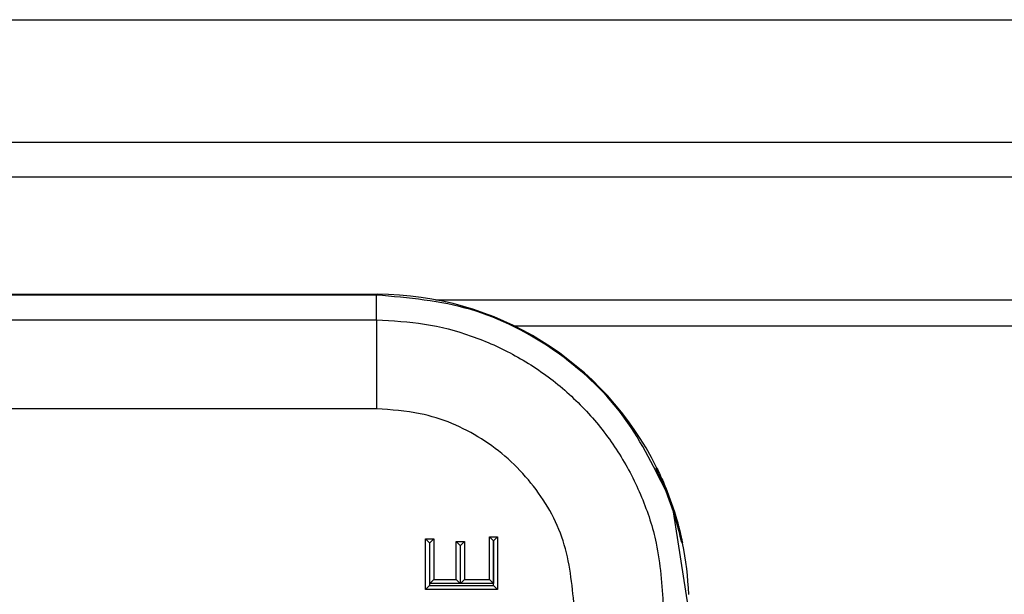
# Model space of a CAD drawing. Units: inches. Extents: x 0.3 to 8, y 0.3 to 10.7.
# Drawn here: x 2.4 to 2.8, y 5.6 to 5.8 of the extents above; entities that cross this region are included whole.
import ezdxf

# ---------------------------------------------------------------- set-up
doc = ezdxf.new("R2010")
doc.units = ezdxf.units.IN
doc.header["$MEASUREMENT"] = 0

msp = doc.modelspace()

# ---------------------------------------------------------------- linework, layer by layer
at = {"color": 7, "linetype": 'Continuous', "lineweight": 25}
for p, q in [((1.16915, 5.78705), (3.17651, 5.78705)), ((1.42495, 5.74113), (2.92063, 5.74113)), ((2.92063, 5.72801), (1.42495, 5.72801)), ((1.79779, 5.68412), (2.5478, 5.68412)), ((2.54751, 5.68383), (1.79808, 5.68383)), ((2.54751, 5.68383), (2.5478, 5.68412)), ((2.54751, 5.67451), (2.54751, 5.68383)), ((2.56961, 5.68207), (2.82225, 5.68207)), ((2.28139, 5.67451), (2.54751, 5.67451)), ((2.54751, 5.67451), (2.54751, 5.64119)), ((2.59899, 5.67229), (2.82225, 5.67229)), ((2.54751, 5.64119), (2.2826, 5.64119)), ((2.65234, 5.61924), (2.65234, 5.61924)), ((2.65223, 5.61882), (2.65255, 5.61882)), ((2.65868, 5.60253), (2.65596, 5.61016)), ((2.65637, 5.61016), (2.65596, 5.61016)), ((2.65637, 5.61016), (2.65907, 5.60252)), ((2.66417, 5.56717), (2.65868, 5.60253)), ((2.65868, 5.60253), (2.65907, 5.60252)), ((2.56738, 5.59098), (2.56588, 5.59248)), ((2.56588, 5.59248), (2.56899, 5.59248)), ((2.56588, 5.57347), (2.56588, 5.59248)), ((2.56749, 5.59098), (2.56738, 5.59098)), ((2.56738, 5.59098), (2.56738, 5.57497)), ((2.56749, 5.59098), (2.56899, 5.59248)), ((2.56749, 5.57577), (2.56749, 5.59098)), ((2.56899, 5.59248), (2.56899, 5.57727)), ((2.57729, 5.57727), (2.57729, 5.59145)), ((2.57879, 5.58995), (2.57729, 5.59145)), ((2.57729, 5.59145), (2.5804, 5.59145)), ((2.57879, 5.58995), (2.57879, 5.57577)), ((2.5789, 5.58995), (2.57879, 5.58995)), ((2.5804, 5.59145), (2.5789, 5.58995)), ((2.5789, 5.57577), (2.5789, 5.58995)), ((2.5804, 5.59145), (2.5804, 5.57727)), ((2.58973, 5.59318), (2.59285, 5.59318)), ((2.58973, 5.59318), (2.59123, 5.59168)), ((2.58973, 5.57727), (2.58973, 5.59318)), ((2.59123, 5.59168), (2.59123, 5.57577)), ((2.59135, 5.59168), (2.59123, 5.59168)), ((2.59285, 5.59318), (2.59135, 5.59168)), ((2.59135, 5.57497), (2.59135, 5.59168)), ((2.59285, 5.59318), (2.59285, 5.57347)), ((2.66203, 5.59114), (2.66182, 5.59114)), ((2.6621, 5.5908), (2.6621, 5.5908)), ((2.56738, 5.57497), (2.56588, 5.57347)), ((2.56738, 5.57497), (2.59135, 5.57497)), ((2.56749, 5.57577), (2.56899, 5.57727)), ((2.57879, 5.57577), (2.56749, 5.57577)), ((2.56899, 5.57727), (2.57729, 5.57727)), ((2.57879, 5.57577), (2.57729, 5.57727)), ((2.5804, 5.57727), (2.5789, 5.57577)), ((2.59123, 5.57577), (2.5789, 5.57577)), ((2.5804, 5.57727), (2.58973, 5.57727)), ((2.58973, 5.57727), (2.59123, 5.57577)), ((2.59285, 5.57347), (2.59135, 5.57497)), ((2.59285, 5.57347), (2.56588, 5.57347))]:
    msp.add_line(p, q, dxfattribs=at)
for start, end in [(26.1214, 26.3527), (11.5424, 11.7137)]:
    msp.add_arc((2.54779, 5.56745), 0.11668, start, end, dxfattribs=at)
for centre, major_axis, ratio, start_param, end_param in [((2.54779, 5.56745), (0.0825, 0.0825), 0.999924, 5.95771, 7.068545), ((2.496, 5.51567), (0.14035, 0.22708), 0.381992, 5.402167, 5.404196), ((2.55557, 5.57523), (0.12121, -0.0367), 0.565797, 0.692772, 0.697301), ((2.54779, 5.56745), (0.0825, 0.0825), 0.999924, 5.533793, 5.699209)]:
    msp.add_ellipse(centre, major_axis=major_axis, ratio=ratio, start_param=start_param, end_param=end_param, dxfattribs=at)
for points, knots in [([(2.65596, 5.61016), (2.65093, 5.62029), (2.64076, 5.64075), (2.61488, 5.66429), (2.58313, 5.68067), (2.55946, 5.68277), (2.54751, 5.68383)], [0, 0, 0, 0, 0.242756, 0.49034, 0.742755, 1, 1, 1, 1]), ([(2.54751, 5.67451), (2.55353, 5.67421), (2.56558, 5.67361), (2.58315, 5.66893), (2.5997, 5.66153), (2.61482, 5.65145), (2.62798, 5.63894), (2.63893, 5.62442), (2.64716, 5.60826), (2.65346, 5.58912), (2.65434, 5.57513), (2.65485, 5.56717)], [0, 0, 0, 0, 0.107215, 0.214435, 0.321729, 0.429032, 0.536468, 0.643911, 0.751228, 0.858546, 1, 1, 1, 1]), ([(2.62152, 5.56717), (2.6207, 5.57548), (2.61907, 5.59211), (2.60633, 5.61428), (2.58757, 5.63101), (2.56676, 5.6399), (2.55299, 5.64082), (2.54751, 5.64119)], [0, 0, 0, 0, 0.214463, 0.428953, 0.643645, 0.858068, 1, 1, 1, 1]), ([(2.65596, 5.61016), (2.65554, 5.61119), (2.65471, 5.61325), (2.65353, 5.61593), (2.65266, 5.61782), (2.65227, 5.61869), (2.65224, 5.61878), (2.65223, 5.61882)], [0, 0, 0, 0, 0.229254, 0.459046, 0.676357, 0.881049, 1, 1, 1, 1]), ([(2.65255, 5.61882), (2.6526, 5.61872), (2.6527, 5.61852), (2.65339, 5.61708), (2.65436, 5.61496), (2.65541, 5.61256), (2.65607, 5.61089), (2.65637, 5.61016)], [0, 0, 0, 0, 0.212052, 0.42464, 0.628439, 0.836836, 1, 1, 1, 1]), ([(2.66182, 5.59114), (2.66177, 5.59131), (2.66167, 5.59162), (2.66113, 5.59387), (2.66029, 5.59712), (2.65939, 5.60028), (2.65883, 5.60205), (2.65868, 5.60253)], [0, 0, 0, 0, 0.254844, 0.486566, 0.719374, 0.924714, 1, 1, 1, 1]), ([(2.65907, 5.60252), (2.65942, 5.60138), (2.6601, 5.59913), (2.66092, 5.59602), (2.66154, 5.59346), (2.66195, 5.59157), (2.662, 5.59129), (2.66203, 5.59114)], [0, 0, 0, 0, 0.178226, 0.356005, 0.546142, 0.756021, 1, 1, 1, 1])]:
    msp.add_open_spline(points, degree=3, knots=knots, dxfattribs=at)

doc.saveas('drawing.dxf')
